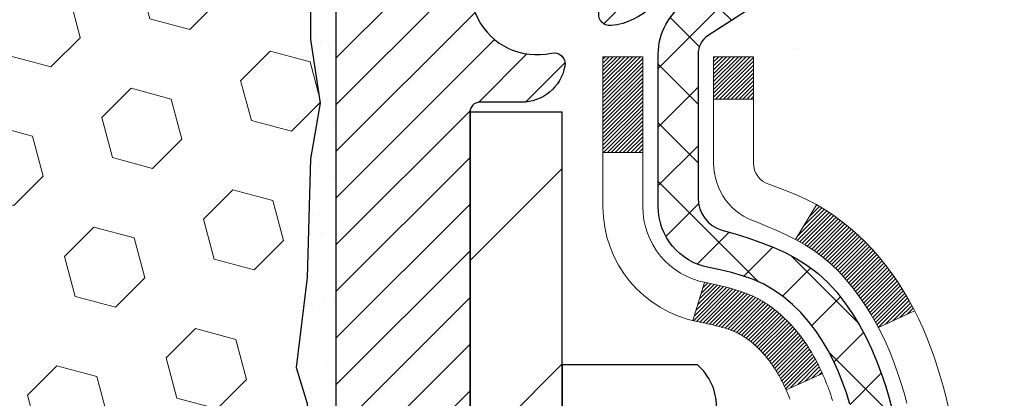
# Model space of a CAD drawing. Extents: x -7 to 3254, y -7 to 1977.
# Drawn here: x 19 to 21, y 18 to 19 of the extents above; entities that cross this region are included whole.
import ezdxf

# ---------------------------------------------------------------- set-up
doc = ezdxf.new("R2010")
doc.units = 0
doc.header["$LTSCALE"] = 5
doc.header["$MEASUREMENT"] = 0
for name, color, linetype, lineweight in [('CONCRETE - H', 130, 'CONTINUOUS', 9), ('DECK COAT - H', 20, 'CONTINUOUS', 20), ('DECK COAT - L', 22, 'CONTINUOUS', 18), ('EPOXY ADHESIVE - H', 50, 'CONTINUOUS', 15), ('EPOXY ADHESIVE - L', 52, 'CONTINUOUS', 25), ('FOAM INSERT - H', 150, 'CONTINUOUS', 9), ('MIG FOOT - H', 251, 'CONTINUOUS', 20), ('MIG FOOT - L', 7, 'CONTINUOUS', 30), ('MIG RETAINER - H', 251, 'CONTINUOUS', 20), ('MIG RETAINER - L', 7, 'CONTINUOUS', 30), ('PVC SIDESHEET - H', 170, 'CONTINUOUS', 20), ('PVC SIDESHEET - L', 150, 'CONTINUOUS', 25), ('SCREW - L', 1, 'CONTINUOUS', 25), ('TEXT - 4', 241, 'CONTINUOUS', 25)]:
    doc.layers.add(name, color=color, linetype=linetype, lineweight=lineweight)
doc.dimstyles.get("Standard").update_dxf_attribs({"dimtxt": 0.18, "dimasz": 0.18, "dimexe": 0.18, "dimexo": 0.0625, "dimgap": 0.09, "dimtad": 0, "dimtih": 1, "dimtoh": 1, "dimdec": 4, "dimzin": 0, "dimdsep": 46, "dimtxsty": 'Standard', "dimcen": 0.09, "dimadec": 0, "dimazin": 0, "dimtfac": 1, "dimtdec": 4, "dimtofl": 0, "dimtmove": 0, "dimatfit": 3, "dimfxl": 1, "dimtolj": 1, "dimtzin": 0, "dimarcsym": 0})

msp = doc.modelspace()

# ---------------------------------------------------------------- hatches: boundary and pattern name
at = {"layer": 'CONCRETE - H'}
h = msp.add_hatch(dxfattribs=at)
h.set_pattern_fill('AR-CONC', color=256, scale=0.21)
h.set_pattern_definition([(49.99999999999999, (0, 0), (1.506246383461582, -0.1317794834634497), [0.1575, -1.7325]), (355, (0, 0), (-0.2913778005873, 1.579603480770025), [0.126, -1.386]), (100.45144446, (0.1255205301, -0.0109816224), (1.214868578126935, 1.447823981034122), [0.1338544032, -1.4723984352]), (46.18420000000002, (0, 0.42), (2.241206794410302, -0.3475904896654607), [0.23625, -2.598749999999999]), (96.63563549, (0.1867671645, 0.3910340553), (1.96279008591588, 2.045649061626556), [0.2007817182, -2.208598895999999]), (351.1841639899999, (0, 0.42), (1.962790084615023, 2.045649060566979), [0.189, -2.0790000021]), (21, (0.21, 0.315), (1.25350480944877, -0.8454996703972115), [0.1575, -1.7325]), (326.0000000000001, (0.21, 0.315), (0.5109621970353216, 1.522815094598391), [0.126, -1.386]), (71.45144474, (0.3144587334, 0.2445416946), (1.764466991132939, 0.677315420893343), [0.133854399, -1.4723984352]), (37.50000000000001, (0, 0), (0.0255356961663104, 0.6990770930457542), [0, -1.3692, 0, -1.407, 0, -1.39125]), (7.499999999999999, (0, 0), (0.552446028628512, 0.8282645949529565), [0, -0.8021999999999999, 0, -1.3377, 0, -0.53025]), (327.5, (-0.4683, 0), (1.121027115962059, -0.04736523064219748), [0, -0.525, 0, -1.638, 0, -2.1735]), (317.5, (-0.6783, 0), (1.224690955619011, 0.2102204628978672), [0, -0.6825, 0, -1.0878, 0, -1.5435])])
edge = h.paths.add_edge_path()
edge.add_spline(control_points=[(30.42404300349043, 20.19314595287869), (30.64997509691601, 18.36533049446208), (26.05818931673367, 18.72388078795491), (23.0531005081117, 15.80801022301666), (23.9105599998211, 11.80006239281888), (26.55738398722035, 10.74415484067536), (26.845419093262, 9.636105770531008), (26.97919710778163, 9.4588216496345)], knot_values=[0, 0, 0, 0, 5.102052994618899, 8.05350851210351, 12.05774161910766, 14.90199269968701, 15.51157126353492, 15.51157126353492, 15.51157126353492, 15.51157126353492], degree=3, periodic=0)
edge.add_line((26.97919710778169, 9.458821649632341), (26.48619697173896, 9.458821649633023))
edge.add_line((26.48619697173896, 9.458821649633023), (26.48619545575966, 9.655671658146048))
edge.add_line((26.48619545575966, 9.655671658146048), (25.8165132717389, 9.655671658146048))
edge.add_arc((25.81651175591659, 9.695041658482282), 0.03937000036541512, 240.0000000473369, 270.00220599999454, ccw=False)
edge.add_line((25.79682675576205, 9.660946238002566), (25.66106584814176, 9.739327834557685))
edge.add_arc((25.60594784808325, 9.643860658004435), 0.1102360001519432, 60.00000001047986, 89.99921203074757)
edge.add_line((25.60594936412124, 9.754096658145954), (24.69798990711305, 9.754096658145954))
edge.add_arc((24.69798990711315, 9.793466658145581), 0.03936999999962687, 239.9999999995621, 269.9999999998655, ccw=False)
edge.add_line((24.67830490711307, 9.759371237999062), (23.99821772095422, 10.15201924081668))
edge.add_arc((23.93821778022695, 10.04809615814236), 0.1199999999992107, 60.00003267854985, 90.0000000000831)
edge.add_line((23.93821778022678, 10.16809615814157), (23.72677639766701, 10.16809615814168))
edge.add_arc((23.726776397667, 10.20746615814162), 0.03936999999994484, 225.0000000000548, 270.0000000000207, ccw=False)
edge.add_line((23.69893760369175, 10.17962736416632), (23.58247259553801, 10.29609237232))
edge.add_arc((23.3327691052184, 10.0463919139081), 0.3531319187059014, 44.9996521543022, 76.09774571631786)
edge.add_arc((23.04348451216378, 8.877622140596939), 1.557170273069318, 76.09794164495294, 103.9019434279113)
edge.add_arc((22.75419991910967, 10.04639191395792), 0.3531319186576659, 103.9017475030849, 132.1162769632385)
edge.add_line((22.51737645534124, 10.30833999847766), (22.38803445260439, 10.17963039612494))
edge.add_arc((22.36019262636562, 10.2074661596746), 0.03937000153292582, 270.00000044387195, 315.0062388924795, ccw=False)
edge.add_line((22.36019262667062, 10.16809615814168), (20.64928752418663, 10.16809615814168))
edge.add_arc((20.6492875241866, 10.20746615814173), 0.03937000000004964, 180.5028088778555, 270.0000000000414, ccw=False)
edge.add_line((20.60991904016575, 10.20712066443161), (20.60992055613914, 17.54685828378263))
edge.add_arc((20.64929055613904, 17.54685828378273), 0.0393699999998951, 107.30237723723471, 180.0000000001448, ccw=False)
edge.add_arc((20.50997851537079, 17.99407239761921), 0.4290404058597132, 287.3023772371883, 306.9749010396736)
edge.add_arc((20.43349217556205, 18.05618048975848), 0.5251995961845108, 309.5666441756456, 345.6920565175242)
edge.add_arc((19.36354198916325, 18.34303551657511), 1.632909065609075, 345.2170686115431, 355.1808035833611)
edge.add_arc((19.63270846134055, 18.10910759213661), 1.361411651893453, 4.074979495413102, 18.33505396016192)
edge.add_arc((20.49823783907248, 18.40166249690689), 0.4478254090914203, 17.64025593849546, 71.87109708272352)
edge.add_arc((20.66831560763628, 18.87884606115325), 0.06004988997899548, 193.4822306558128, 239.2153921070368, ccw=False)
edge.add_line((20.60992055613914, 18.86484580232934), (20.60992055613914, 19.0540808511879))
edge.add_line((20.60992055613914, 19.0540808511879), (20.51149555613947, 19.0540808511879))
edge.add_line((20.51149555613947, 19.0540808511879), (20.51149555613947, 19.05863340730798))
edge.add_arc((20.55086555613957, 19.05863340730814), 0.03937000000010116, 122.90315213941739, 180.0000000002275, ccw=False)
edge.add_line((20.52947895950362, 19.09168806483683), (20.84469689995942, 19.29563629630979))
edge.add_arc((20.66372481303295, 19.4967862905492), 0.2705775608379793, 311.9773110940874, 358.5307111492331)
edge.add_line((20.93421341134953, 19.4898483794974), (21.22212609156153, 19.48984837949729))
edge.add_arc((21.22332993310496, 19.56738469543416), 0.07754566089423381, 269.11048781214, 360.889512187944)
edge.add_line((21.30086624904183, 19.5685885369777), (21.30086624904183, 20.19314595287847))
edge.add_line((21.30086624904183, 20.19314595287847), (30.42404300349048, 20.19314595287858))
h.paths.add_polyline_path([(23.11893298559672, 14.25611300587039), (29.64607584273957, 14.25611300587039), (29.64607584273957, 15.70611300587039), (23.11893298559672, 15.70611300587039)], flags=24)
h.paths.add_polyline_path([(24.04445121483751, 16.43525264460261), (30.62302264340893, 16.43525264460261), (30.62302264340893, 17.88525264460261), (24.04445121483751, 17.88525264460261)], flags=25)
at = {"layer": 'DECK COAT - H'}
h = msp.add_hatch(dxfattribs=at)
h.set_pattern_fill('ANSI31', color=256, scale=0.03937, style=0)
h.set_pattern_definition([(45, (-163.9181928908295, -79.00089930586716), (-0.003479849246914297, 0.003479849246914297), [])])
h.paths.add_polyline_path([(20.60087647951346, 18.55048721854644), (20.59904590033184, 18.55182828930765), (20.59721781957583, 18.55312413531294), (20.59539358046041, 18.55437428998528), (20.59357452620046, 18.55557828674716), (20.59176228638981, 18.55673551186453), (20.58996129451103, 18.55784402500649), (20.58728197175733, 18.55943141726311), (20.58374350482123, 18.56136508472582), (20.58020144981381, 18.56314232588238), (20.57752071321627, 18.56436619752378), (20.57567000714667, 18.56517065207868), (20.57374444533016, 18.56596820276434), (20.57173043136336, 18.56676351878571), (20.56962757283932, 18.56755614191422), (20.56743652162984, 18.56834537286852), (20.56515792960673, 18.569130512367), (20.562792448642, 18.56991086112816), (20.56034110639021, 18.57068560125356), (20.55780695667548, 18.57145372075729), (20.55519091573981, 18.57221560593257), (20.55249344010068, 18.57297184396862), (20.54971498627529, 18.57372302205397), (20.54685601078111, 18.57446972737762), (20.5439169701356, 18.57521254712833), (20.54089832085597, 18.57595206849498), (20.53780051945981, 18.57668887866646), (20.53462349557722, 18.57742399489359), (20.53136701202132, 18.57815975305152), (20.52803292973127, 18.57889796515724), (20.52462321059832, 18.5796403926098), (20.52113981651351, 18.58038879680839), (20.51758470936798, 18.58114493915195), (20.51395985105287, 18.58191058103966), (20.51233950405359, 18.58227509559003, -0.01216223081922373), (20.50241289999249, 18.58439111884149), (20.52273018193628, 18.65245659311586, 0.00498223423146265), (20.52542382361483, 18.65192271247406), (20.53030572820981, 18.65088849862718), (20.53572266487234, 18.64973951045545), (20.5410909086086, 18.64858362181144), (20.5464069785908, 18.64741323782869), (20.55166739399115, 18.6462207636414), (20.55686824083401, 18.64499840543851), (20.56200526504577, 18.64373880809308), (20.56707571798009, 18.64243590356796), (20.57207692693785, 18.64108367445181), (20.57700621922018, 18.63967610333361), (20.58186092212773, 18.63820717280237), (20.58663836296174, 18.63667086544649), (20.59133586902286, 18.6350611638552), (20.59595076761221, 18.63337205061714), (20.60048038603068, 18.63159750832119), (20.60492234786798, 18.62973134254605), (20.60929069327986, 18.6277597099064), (20.61359915469043, 18.6256752798912), (20.6178544622509, 18.62347603499813), (20.62206334611247, 18.6211599577249), (20.62623253642633, 18.61872503056929), (20.63036867459201, 18.61616928501689), (20.63446776856486, 18.61349669929905), (20.63852317095055, 18.61071296779949), (20.64253307693016, 18.60782116200448), (20.64649568168446, 18.60482435340009), (20.6504091803944, 18.60172561347247), (20.65427176778772, 18.59852801304055), (20.65808149027524, 18.59523451262896), (20.66183644850722, 18.59184853960937), (20.66553487327317, 18.5883737992749), (20.66917499536331, 18.58481399691902), (20.67275504556724, 18.58117283783531), (20.67627325467484, 18.577454027317), (20.67972785347618, 18.57366127065757), (20.68311707276101, 18.56979827315047), (20.68643914331906, 18.56586874008917), (20.68969229594043, 18.56187637676692), (20.69287476141486, 18.55782488847728), (20.69598477053219, 18.55371798051351), (20.6990202476193, 18.54955955762216), (20.70198098717495, 18.54535183185214), (20.70486825559342, 18.54109578516864), (20.70768332112178, 18.53679239805706), (20.71042745200705, 18.53244265100273), (20.7131019164963, 18.52804752449117), (20.71570798283668, 18.52360799900794), (20.71824691927512, 18.51912505503822), (20.72071999405878, 18.51459967306766), (20.72312847543461, 18.51003283358159), (20.72547363164975, 18.50542551706553), (20.72775673095126, 18.5007787040048), (20.72997904158606, 18.49609337488494), (20.73214183180144, 18.49137051019136), (20.73265800025459, 18.49020319351814), (20.66793882622406, 18.46134112200843), (20.66704873531242, 18.46332506856584), (20.66584233204506, 18.46595058488811), (20.66461830171423, 18.46855137188732), (20.66337644558817, 18.47112732077483), (20.6621167416296, 18.47367810776461), (20.66083936633268, 18.47620324034779), (20.65954412765123, 18.47870273716217), (20.65823082084674, 18.48117663330197), (20.65689924118115, 18.48362496386176), (20.65554918391629, 18.4860477639362), (20.65418044431388, 18.48844506861951), (20.65279281763574, 18.49081691300648), (20.65138609914371, 18.49316333219122), (20.6499600840996, 18.49548436126861), (20.64851456776526, 18.49778003533277), (20.64704934540228, 18.50005038947847), (20.64556421227272, 18.50229545880006), (20.64405896363817, 18.50451527839198), (20.6425329487187, 18.50671038737551), (20.64098325835144, 18.50888391425883), (20.63941017186838, 18.51103544694274), (20.63781462124544, 18.51316384087238), (20.63619753845856, 18.51526795149312), (20.63455985548345, 18.51734663424998), (20.63290250429637, 18.51939874458833), (20.63122641687292, 18.52142313795343), (20.62953252518915, 18.52341866979032), (20.62782176122099, 18.52538419554423), (20.62609505694425, 18.52731857066044), (20.62435334433499, 18.52922065058419), (20.62259755536903, 18.53108929076075), (20.62082862202229, 18.53292334663513), (20.61904749527528, 18.53472165568417), (20.61725635010876, 18.53648202461784), (20.61545688376899, 18.53820309893263), (20.61365005344206, 18.53988429645744), (20.61183681631374, 18.5415250350211), (20.61001812956991, 18.54312473245261), (20.60819495039655, 18.54468280658068), (20.60636823597943, 18.54619867523434), (20.60453894350465, 18.54767175624227), (20.60270803015797, 18.5491014674335)])
h.paths.add_polyline_path([(20.34220455609503, 19.05408085118813), (20.41307055609505, 19.05408085118813), (20.41307055609505, 18.88375104961119), (20.34220455609503, 18.88375104961131)])
h.paths.add_polyline_path([(20.79821252168122, 18.62754292133332), (20.78676556147641, 18.64280605647514), (20.77459331658829, 18.65755825305473), (20.76168685106316, 18.67165862830609), (20.74803736475192, 18.68496535027043), (20.73363605750538, 18.69733658698942), (20.71847482105002, 18.7086322484671), (20.70259234785649, 18.71883007677752), (20.68494507703295, 18.72874945896797), (20.72220592057195, 18.79074986072715), (20.73785806913693, 18.78154413427683), (20.75319859844697, 18.77135685419717), (20.76803135261278, 18.76039166723695), (20.78234695003405, 18.7487424025519), (20.79613600562894, 18.73650283807092), (20.8093872848124, 18.72373953647377), (20.82208466636521, 18.71044715358801), (20.83421479395875, 18.69661907750401), (20.84577758454842, 18.682287708319), (20.85677604563003, 18.66749452965371), (20.86721318469941, 18.65228102512901), (20.87709200925249, 18.63668867836554), (20.8864155267851, 18.62075897298416), (20.89518680842653, 18.60453335073032), (20.89652836406563, 18.60184551346697), (20.83215074048999, 18.57212491110397), (20.82840287444881, 18.57931546691805), (20.81900462138347, 18.59577974514161), (20.80895014190006, 18.61186074339798)])
h.paths.add_polyline_path([(20.53905455609484, 19.05408085118813), (20.60992055609486, 19.05408085118813), (20.60992055609486, 18.97873524006945), (20.53905455609484, 18.97873524006945)])
at = {"layer": 'EPOXY ADHESIVE - H'}
h = msp.add_hatch(dxfattribs=at)
h.set_pattern_fill('AR-SAND', color=256, scale=0.06, style=0)
h.set_pattern_definition([(37.50000000000001, (-301.082843869738, 135.5999997776129), (-0.003779601486576489, 0.1156094261407895), [0, -0.0912, 0, -0.102, 0, -0.0975]), (7.499999999999999, (-301.082843869738, 135.5999997776129), (0.1061866023160636, 0.1693287639137844), [0, -0.04919999999999999, 0, -0.08220000000000001, 0, -0.0315]), (327.5, (-301.156643869738, 135.5999997776129), (0.1868485117050897, 0.0003395432122178965), [0, -0.03, 0, -0.108, 0, -0.141]), (317.5, (-301.156643869738, 135.5999997776129), (0.1803675962743376, 0.05266053389605496), [0, -0.015, 0, -0.07079999999999999, 0, -0.081])])
edge = h.paths.add_edge_path()
edge.add_line((20.06846662717751, 16.19314730797085), (20.10598880666041, 16.19314730550427))
edge.add_line((20.10598880666041, 16.19314730550427), (20.1059860441234, 17.28398114962408))
edge.add_line((20.1059860441234, 17.28398114962408), (19.86798756010134, 17.28398114962405))
edge.add_line((19.86798756010134, 17.28398114962405), (19.86798756010094, 19.31814755944541))
edge.add_arc((20.06475643612467, 19.48793546710046), 0.2598959871901035, 200.1382916807208, 220.7902489380515, ccw=False)
edge.add_line((19.82074935406663, 19.39845659773432), (19.82206719115621, 19.08478323471846))
edge.add_line((19.82206719115621, 19.08478323471846), (19.83904429173882, 18.97140009640216))
edge.add_line((19.83904429173882, 18.97140009640216), (19.82234072124075, 18.87245699098403))
edge.add_line((19.82234072124075, 18.87245699098403), (19.8159291760584, 18.66107712479007))
edge.add_line((19.8159291760584, 18.66107712479007), (19.79669818757921, 18.50094160303652))
edge.add_line((19.79669818757921, 18.50094160303652), (19.8159291760584, 18.43688783864346))
edge.add_line((19.8159291760584, 18.43688783864346), (19.80310973276156, 18.21910326247362))
edge.add_line((19.80310973276156, 18.21910326247362), (19.79669818757921, 18.07631081229547))
edge.add_line((19.79669818757921, 18.07631081229547), (19.8159291760584, 17.83290517467677))
edge.add_line((19.8159291760584, 17.83290517467677), (19.80310973276156, 17.62793001845912))
edge.add_line((19.80310973276156, 17.62793001845912), (19.8159291760584, 17.28844262347948))
edge.add_line((19.8159291760584, 17.28844262347948), (19.8159291760584, 17.21345049748734))
edge.add_line((19.8159291760584, 17.21345049748734), (20.0136369668945, 17.12241103968898))
edge.add_line((20.0136369668945, 17.12241103968898), (20.03917028960777, 16.85278978572268))
edge.add_line((20.03917028960777, 16.85278978572268), (20.04342584339346, 16.66525999723871))
edge.add_line((20.04342584339346, 16.66525999723871), (20.05193695096486, 16.48452456369768))
edge.add_line((20.05193695096486, 16.48452456369768), (20.07784626638212, 16.29953916327867))
edge.add_line((20.07784626638212, 16.29953916327867), (20.06846662717751, 16.19314730797085))
at = {"layer": 'FOAM INSERT - H'}
h = msp.add_hatch(dxfattribs=at)
h.set_pattern_fill('HEX', color=256, scale=0.590551181102362, angle=45, style=0)
h.set_pattern_definition([(45, (-298.582843869738, 135.5999997776129), (-0.09040931629367041, 0.09040931629367042), [0.07381889763779526, -0.1476377952755905]), (165, (-298.582843869738, 135.5999997776129), (-0.03309210650226577, -0.1235014227959361), [0.07381889763779526, -0.1476377952755905]), (105, (-298.5306460266386, 135.6521976207123), (-0.1235014227959362, -0.03309210650226572), [0.07381889763779526, -0.1476377952755905])])
h.paths.add_polyline_path([(19.80310973276156, 18.21910326247362), (19.8159291760584, 18.43688783864346), (19.79669818757921, 18.50094160303652), (19.8159291760584, 18.66107712479007), (19.82234072124075, 18.87245699098403), (19.83904429173882, 18.97140009640216), (19.82206719115621, 19.08478323471846), (19.82074935406663, 19.3984565977342, -0.07061630252711563), (19.80548756010094, 19.46989179555428), (19.80548756010072, 19.69182254309102, -0.3419987130706969), (19.77033131011686, 19.64643601951528, -0.4678085754937695), (19.65339499431153, 19.73035093676953), (19.64939007032675, 19.78495119286829, 0.3181494964560627), (19.57589561660834, 19.87413242149528, 0.1823640095576838), (19.15788079223321, 19.83418308758921, 0.2104691006945368), (19.05402760741438, 19.71085171208539, -0.7490683567197057), (18.87409036993031, 19.71085171208534, 0.2104691006851503), (18.77023718511785, 19.83418308758598, 0.2320575824470394), (18.24633317317884, 19.834183087586, 0.210469100685508), (18.14247998836632, 19.71085171208513, -0.7490683567206129), (17.96254275088305, 19.71085171208514, 0.2104691006856542), (17.85868956607041, 19.8341830875861, 0.2320575824470726), (17.33478555413134, 19.83418308758586, 0.2104691006852606), (17.23093236931894, 19.7108517120851, -0.7490683567204498), (17.05099513183555, 19.71085171208514, 0.2104691006948219), (16.94714194701666, 19.83418308758911, 0.1790873328196744), (16.53642437182114, 19.87606691112269, 0.3216472484078734), (16.46170308888682, 19.78656045194197), (16.45758012588968, 19.73035093676042, -0.4678085753434691), (16.34064381011538, 19.64643601948507, -0.3419987132081537), (16.30548756010094, 19.69182254307729), (16.30548756010094, 19.46989179555422, -0.162005855670963), (16.24298756010094, 19.31814755944535), (16.24298756010094, 18.53689755944552, 0.4142135623730951), (16.05548756010094, 18.34939755944552), (16.05548756010094, 18.03689755944552, 0.4142135623730951), (16.24298756010094, 17.84939755944552), (16.24298756010094, 16.19314755944507), (20.06846662717757, 16.19314730797082), (20.07784626638212, 16.29953916327867), (20.05193695096486, 16.48452456369768), (20.04342584339346, 16.66525999723871), (20.03917028960777, 16.85278978572268), (20.0136369668945, 17.12241103968898), (19.8159291760584, 17.21345049748734), (19.8159291760584, 17.28844262347948), (19.80310973276156, 17.62793001845912), (19.8159291760584, 17.83290517467677), (19.79669818757921, 18.07631081229547)])
at = {"layer": 'MIG FOOT - H'}
h = msp.add_hatch(dxfattribs=at)
h.set_pattern_fill('ANSI31', color=256, scale=1.9685, style=0)
h.set_pattern_definition([(45, (-929.3057842452588, -447.3695207726121), (-0.1739924623457148, 0.1739924623457148), [])])
h.paths.add_polyline_path([(20.26998604412236, 18.95598114962399), (20.10598604412237, 18.95598114962388), (20.10598604412306, 18.39348114962388), (20.26998604412282, 18.39348114962388)])
edge = h.paths.add_edge_path()
edge.add_line((22.8247360131227, 9.872821149624087), (20.46031604412283, 9.872821149624087))
edge.add_arc((20.46031604412272, 10.06315114962399), 0.1903299999999604, 179.9999999999829, 270.0000000000342, ccw=False)
edge.add_line((20.26998604412282, 10.0631511496241), (20.26998604412304, 18.01848114962399))
edge.add_line((20.26998604412304, 18.01848114962388), (20.10598604412283, 18.01848114962388))
edge.add_line((20.10598604412283, 18.01848114962388), (20.10598604412283, 10.06315114962399))
edge.add_arc((20.46031604412295, 10.0631511496241), 0.3543300000001182, 180.0000000000092, 269.9999999999816)
edge.add_line((20.46031604412283, 9.7088211496241), (22.82473601312282, 9.7088211496241))
edge.add_line((22.82473601312282, 9.7088211496241), (22.8247360131227, 9.872821149624087))
h.paths.add_polyline_path([(23.7934860441226, 9.872821149623974), (23.26223907512261, 9.872821149623974), (23.26223907512249, 9.708821149623986), (23.79348604412294, 9.7088211496241)])
at = {"layer": 'MIG RETAINER - H'}
h = msp.add_hatch(dxfattribs=at)
h.set_pattern_fill('ANSI31', color=256, scale=0.47, style=0)
h.set_pattern_definition([(45, (-929.3057842452588, -418.0683770790563), (-0.04154252339470966, 0.04154252339470967), [])])
h.paths.add_polyline_path([(19.86798604412436, 17.28398114962397), (19.867986044123, 17.98509805675826), (19.94228237840505, 18.04968287481847), (20.10598604412283, 18.04968287481847), (20.1059860441234, 17.28398114962408)])
edge = h.paths.add_edge_path()
edge.add_arc((20.64798604412127, 19.73298114962631), 0.07800000000003138, 270.000000000501, 360.0000000000418)
edge.add_line((20.72598604412136, 19.73298114962631), (20.72598604412102, 19.99598114962339))
edge.add_arc((20.74598604412122, 19.99598114962362), 0.02000000000020918, 90.00000000195422, 180.0000000006514, ccw=False)
edge.add_line((20.74598604412054, 20.01598114962383), (20.83298604412042, 20.01598114962576))
edge.add_arc((20.8329860441211, 19.98598114962567), 0.03000000000002956, 2.1719870346714742e-10, 90.0000000013028, ccw=False)
edge.add_line((20.86298604412107, 19.98598114962579), (20.86298604412175, 19.45098114961866))
edge.add_arc((20.70598604412183, 19.45098114961854), 0.1569999999999254, -90.00000000033191, 6.230038707144558e-11, ccw=False)
edge.add_line((20.70598604412092, 19.2939811496185), (20.53972572916362, 19.29398114961941))
edge.add_arc((20.53972572917431, 19.21524146458785), 0.07873968503150763, 90.00000000777618, 177.4144840053407)
edge.add_arc((20.34618327010813, 19.22398114962334), 0.114999999999426, 275.2124696741832, 357.41448399788595, ccw=False)
edge.add_arc((20.35481395543334, 19.12937400787007), 0.02000000000000517, 160.3257550186187, 275.2124696744299, ccw=False)
edge.add_arc((20.22476698900201, 19.17587162205825), 0.1181095275611714, 340.3257550185371, 642.6342225154141)
edge.add_arc((20.25497514916233, 19.04110623828706), 0.02000000000040289, -10.621520467928804, 102.63422251394002, ccw=False)
edge.add_arc((20.19698604412227, 19.05198114962502), 0.07899999999997757, 270.0000000008245, 349.3784795304081, ccw=False)
edge.add_line((20.19698604412341, 18.97298114962507), (20.1229860441222, 18.97298114962393))
edge.add_arc((20.12298604412243, 18.95598114962388), 0.01699999999999591, 90.00000000076633, 180)
edge.add_line((20.10598604412237, 18.95598114962388), (20.10598604412294, 18.36227942442918))
edge.add_line((20.10598604412294, 18.36227942442918), (19.94228237840505, 18.36227942442918))
edge.add_line((19.94228237840505, 18.36227942442918), (19.867986044123, 18.4268642424895))
edge.add_line((19.867986044123, 18.4268642424895), (19.86798604412107, 19.98598114962306))
edge.add_arc((19.89798604412093, 19.98598114962306), 0.02999999999985903, 90.00000000043423, 180.0000000002171, ccw=False)
edge.add_line((19.8979860441207, 20.01598114962303), (19.96298604412087, 20.01598114962371))
edge.add_arc((19.9629860441211, 19.99598114962362), 0.01999999999998181, 0, 90.00000000065143, ccw=False)
edge.add_line((19.98298604412108, 19.99598114962362), (19.98298604412142, 19.73298114962222))
edge.add_arc((20.06098604412139, 19.73298114962233), 0.07799999999997453, 180.0000000000835, 270.0000000004176)
edge.add_line((20.06098604412196, 19.65498114962236), (20.06498604412198, 19.65498114962236))
edge.add_arc((20.06498604412153, 19.73298114962222), 0.07799999999986085, 270.000000000334, 360.0000000001671)
edge.add_line((20.14298604412139, 19.73298114962245), (20.14298604412105, 19.99598114962305))
edge.add_arc((20.16298604412103, 19.99598114962305), 0.01999999999998181, 90.00000000032571, 180, ccw=False)
edge.add_line((20.16298604412091, 20.01598114962303), (20.30443269217724, 20.01598114962394))
edge.add_line((20.30443269217724, 20.01598114962405), (20.30443269217724, 19.68508594340688))
edge.add_line((20.30443269217724, 19.68508594340676), (20.32371825457497, 19.66575533650484))
edge.add_line((20.32371825457497, 19.66575533650496), (20.32371825457497, 19.58861308691962))
edge.add_line((20.32371825457497, 19.58861308691962), (20.3815749417636, 19.55004196212667))
edge.add_line((20.3815749417636, 19.55004196212667), (20.43943162895224, 19.58861308691962))
edge.add_line((20.43943162895224, 19.58861308691962), (20.43943162895224, 19.66575533650484))
edge.add_line((20.43943162895224, 19.66575533650496), (20.45871719134905, 19.68504089890098))
edge.add_line((20.45871719134905, 19.68504089890098), (20.45871719134905, 20.01598114962405))
edge.add_line((20.45871719134905, 20.01598114962405), (20.54598604412107, 20.01598114962417))
edge.add_arc((20.54598604412107, 19.99598114962419), 0.01999999999998181, 0, 90, ccw=False)
edge.add_line((20.56598604412105, 19.99598114962419), (20.56598604412139, 19.73298114962608))
edge.add_arc((20.64398604412148, 19.73298114962631), 0.07800000000008822, 180.000000000167, 270.000000000334)
edge.add_line((20.64398604412193, 19.65498114962622), (20.64798604412195, 19.65498114962622))
at = {"layer": 'PVC SIDESHEET - H'}
h = msp.add_hatch(dxfattribs=at)
h.set_pattern_fill('ANSI37', color=256, scale=0.59055, style=0)
h.set_pattern_definition([(45, (-163.9181928908611, 75.61931548698044), (-0.05219773870371446, 0.05219773870371446), []), (135, (-163.9181928908611, 75.61931548698044), (-0.05219773870371446, -0.05219773870371446), [])])
h.paths.add_polyline_path([(20.44062955609539, 18.98476161099097), (20.44062955609516, 19.05863340730821, -0.2544175294253038), (20.49098308551473, 19.15118644838867), (20.71185294777061, 19.2940908075999, 0.4033078353723514), (20.86298604408481, 19.45098114969016), (20.86298604408481, 19.4758311156852, 0.02353096692885778), (20.86385705609385, 19.49432864973846), (20.86385705609226, 19.99235914973815, 0.4142135623729873), (20.84023505609221, 20.01598114973808), (20.46031455632865, 20.01598114973706), (20.46031455632854, 20.07503626528319), (20.48492066188615, 20.09472114972937), (20.82332748896866, 20.09472114973028, -0.4142135623730915), (20.93356348896899, 19.98448514973052), (20.93356348897035, 19.49432864973846, -0.213440768600962), (20.84469689991502, 19.29563629631002), (20.52947895945923, 19.09168806483694, 0.2544175294251872), (20.51149555609518, 19.05863340730821), (20.5114955560953, 18.98476161099097), (20.51149555609518, 18.80230351003263, 0.3306422189433676), (20.55346625872167, 18.74577369658584), (20.57722653062038, 18.73870208494486), (20.60028413059197, 18.73144192059726), (20.62295991078113, 18.72362211083919), (20.64509757844647, 18.71501357242482), (20.66654084084715, 18.70538722210802), (20.68713340524201, 18.69451397664261), (20.70671897889, 18.68216475278268), (20.72514130044786, 18.66811055524045), (20.74228638224784, 18.65224081505471), (20.75816604166087, 18.63479739603451), (20.7728153930357, 18.61608742661156), (20.78626955072119, 18.59641803521822), (20.79856394828269, 18.57609427503417), (20.80974962872315, 18.55531972107462), (20.81989998620193, 18.53415264175146), (20.82908944505564, 18.51263810993009), (20.83738735277805, 18.49080653553995), (20.84486079626177, 18.46868179944295), (20.85157685205118, 18.44628775261174), (20.85760259668987, 18.4236482460193), (20.86300510672234, 18.40078713063849), (20.86785145869229, 18.37772825744196), (20.87220872914386, 18.35449547740268), (20.87614399462112, 18.33111264149341), (20.87972433166809, 18.30760360068689), (20.8830168168287, 18.28399220595611), (20.88608852664723, 18.26030230827371), (20.88900653766748, 18.23655775861266), (20.89183792643362, 18.21278240794561, -0.05933499155532457), (20.89182527872393, 18.19881547454793), (20.88900653766748, 18.17514632749953), (20.88608852664723, 18.15140177783837), (20.8830168168287, 18.12771188015597), (20.87972433166809, 18.10410048542519), (20.87614399462112, 18.08059144461868), (20.87220872914386, 18.0572086087094), (20.86785145869229, 18.03397582867012), (20.86300510672234, 18.01091695547359), (20.85760259668987, 17.98805584009278), (20.85157685205118, 17.96541633350034), (20.84486079626177, 17.94302228666925), (20.83738735277805, 17.92089755057214), (20.82908944505564, 17.89906597618187), (20.81989998620193, 17.87755144436062), (20.80974962872315, 17.85638436503746), (20.79856394828269, 17.83560981107792), (20.78626955072119, 17.81528605089397), (20.7728153930357, 17.79561665950052), (20.75816604166076, 17.77690669007768), (20.74228638224784, 17.75946327105737), (20.72514130044786, 17.74359353087175), (20.70671897889, 17.72953933332951), (20.68713340524201, 17.71719010946947), (20.66654084084715, 17.70631686400407), (20.64509757844647, 17.69669051368726), (20.62295991078102, 17.68808197527289), (20.60028413059197, 17.68026216551493), (20.57722653062038, 17.67300200116733), (20.55394340360718, 17.66607239898394, 0.3329817396557117), (20.51149555609484, 17.60940057608013), (20.44062955610494, 17.60940057608013), (20.44062955609516, 17.6243554519192, -0.3608117966093517), (20.53051217011117, 17.73269618929442), (20.55082998679259, 17.7370421823565), (20.57097336938685, 17.74180464517815), (20.59076788380676, 17.74740004751891), (20.61003909596528, 17.75424485913845), (20.62861406805487, 17.76274778588959), (20.64637036630282, 17.77305547795117), (20.66324704508716, 17.78499553536903), (20.67918687859301, 17.79837625683069), (20.69413264100561, 17.81300594102299), (20.70802710650995, 17.82869288663323), (20.72081304929114, 17.84524539234849), (20.73244438028499, 17.86248222810832), (20.74296032188764, 17.8803023773587), (20.75243954125327, 17.8986419112058), (20.76096091899913, 17.91743710146193), (20.76860333574226, 17.93662421993997), (20.77544567209989, 17.95613953845248), (20.78156680868906, 17.9759193288121), (20.78704562612691, 17.99589986283138), (20.79196100503057, 18.01601741232298), (20.79639123020402, 18.03620948043772), (20.80040089345951, 18.05644186896393), (20.80404089956474, 18.07670866603689), (20.8073615586641, 18.09700518867157), (20.81041318090186, 18.11732675388271), (20.81324607642219, 18.13766867868503), (20.81591055536924, 18.15802628009351), (20.81845692788752, 18.17839487512288), (20.82092355496334, 18.19867155384622, 0.06060086340155051), (20.82093550412119, 18.21293430532421), (20.81845692788752, 18.23330921098932), (20.81591055536924, 18.25367780601869), (20.81324607642219, 18.27403540742716), (20.81041318090186, 18.29437733222949), (20.8073615586641, 18.31469889744062), (20.80404089956474, 18.33499542007519), (20.80040089345951, 18.35526221714827), (20.79639123020402, 18.37549460567448), (20.79196100503057, 18.3956866737891), (20.78704562612691, 18.41580422328082), (20.78156680868906, 18.4357847573001), (20.77544567209989, 18.45556454765961), (20.76860333574226, 18.47507986617211), (20.76096091899913, 18.49426698465015), (20.75243954125327, 18.51306217490639), (20.74296032188764, 18.53140170875338), (20.73244438028499, 18.54922185800388), (20.72081304929114, 18.56645869376371), (20.70802710650995, 18.58301119947896), (20.69413264100561, 18.59869814508909), (20.67918687859301, 18.6133278292815), (20.66324704508716, 18.62670855074305), (20.64637036630282, 18.63864860816102), (20.62861406805487, 18.64895630022249), (20.61003909596528, 18.65745922697374), (20.59076788380676, 18.66430403859317), (20.57097336938685, 18.66989944093405), (20.55082998679259, 18.67466190375569), (20.53051217011117, 18.67900789681767, -0.3608117966100778), (20.44062955609516, 18.78734863419299)])

# ---------------------------------------------------------------- linework, layer by layer
at = {"layer": 'DECK COAT - L'}
for p, q in [((20.53905455609484, 18.97873524006945), (20.60992055609486, 18.97873524006945)), ((20.34220455609503, 18.88375104961131), (20.41307055609505, 18.88375104961119)), ((20.72220908533737, 18.7907551267574), (20.68492660957182, 18.72871872992619)), ((20.52273018193628, 18.65245659311586), (20.50241289999249, 18.58439111884149)), ((20.89656497822844, 18.60186241677775), (20.83222935748782, 18.57216120546218)), ((20.73266370138836, 18.49020573598773), (20.66794104455258, 18.46134211129106))]:
    msp.add_line(p, q, dxfattribs=at)
for points in [[(20.67501669387937, 18.44426317150692), (20.67392811556559, 18.44705874700958), (20.67282330131096, 18.44983035470955), (20.67170205238372, 18.45257788581807), (20.67056417005202, 18.45530123154663), (20.66940945558409, 18.45800028310646), (20.66823771024818, 18.46067493170904), (20.66704873531242, 18.46332506856584), (20.66584233204506, 18.46595058488811), (20.66461830171423, 18.46855137188732), (20.66337644558817, 18.47112732077483), (20.6621167416296, 18.47367810776461), (20.66083936633268, 18.47620324034779), (20.65954412765123, 18.47870273716217), (20.65823082084674, 18.48117663330197), (20.65689924118115, 18.48362496386176), (20.65554918391629, 18.4860477639362), (20.65418044431388, 18.48844506861951), (20.65279281763574, 18.49081691300648), (20.65138609914371, 18.49316333219122), (20.6499600840996, 18.49548436126861), (20.64851456776526, 18.49778003533277), (20.64704934540228, 18.50005038947847), (20.64556421227272, 18.50229545880006), (20.64405896363817, 18.50451527839198), (20.6425329487187, 18.50671038737551), (20.64098325835144, 18.50888391425883), (20.63941017186838, 18.51103544694274), (20.63781462124544, 18.51316384087238), (20.63619753845856, 18.51526795149312), (20.63455985548345, 18.51734663424998), (20.63290250429637, 18.51939874458833), (20.63122641687292, 18.52142313795343), (20.62953252518915, 18.52341866979032), (20.62782176122099, 18.52538419554423), (20.62609505694425, 18.52731857066044), (20.62435334433499, 18.52922065058419), (20.62259755536903, 18.53108929076075), (20.62082862202229, 18.53292334663513), (20.61904749527528, 18.53472165568417), (20.61725635010876, 18.53648202461784), (20.61545688376899, 18.53820309893263), (20.61365005344206, 18.53988429645744), (20.61183681631374, 18.5415250350211), (20.61001812956991, 18.54312473245261), (20.60819495039655, 18.54468280658068), (20.60636823597943, 18.54619867523434), (20.60453894350465, 18.54767175624227), (20.60270803015797, 18.5491014674335), (20.60087647951346, 18.55048721854644), (20.59904590033184, 18.55182828930765), (20.59721781957583, 18.55312413531294), (20.59539358046041, 18.55437428998528), (20.59357452620046, 18.55557828674716), (20.59176228638981, 18.55673551186453), (20.58996129451103, 18.55784402500649), (20.58817108311567, 18.55890465411619), (20.58638959689793, 18.5599190737147), (20.58461478055247, 18.5608889583234), (20.5828457628601, 18.56181553057104), (20.58108632448241, 18.56269833625606), (20.5793187301314, 18.56354532541161), (20.57752071321627, 18.56436619752378), (20.57567000714667, 18.56517065207868), (20.57374444533016, 18.56596820276434), (20.57173043136336, 18.56676351878571), (20.56962757283932, 18.56755614191422), (20.56743652162984, 18.56834537286852), (20.56515792960673, 18.569130512367), (20.562792448642, 18.56991086112816), (20.56034110639021, 18.57068560125356), (20.55780695667548, 18.57145372075729), (20.55519091573981, 18.57221560593257), (20.55249344010068, 18.57297184396862), (20.54971498627529, 18.57372302205397), (20.54685601078111, 18.57446972737762), (20.5439169701356, 18.57521254712833), (20.54089832085597, 18.57595206849498), (20.53780051945981, 18.57668887866646), (20.53462349557722, 18.57742399489359), (20.53136701202132, 18.57815975305152), (20.52803292973127, 18.57889796515724), (20.52462321059832, 18.5796403926098), (20.52113981651351, 18.58038879680839), (20.51758470936798, 18.58114493915195), (20.51395985105287, 18.58191058103966), (20.51233950405359, 18.58227509559003, -0.3608117966091343), (20.34220455609503, 18.78734863419288), (20.34220455609503, 18.88375104961131), (20.34220455609503, 19.05408085118813), (20.41307055609505, 19.05408085118813), (20.41307055609505, 18.88375104961131), (20.41307055609505, 18.78734863419288, 0.3608117966091343), (20.52542382361483, 18.65192271247406), (20.53030572820981, 18.65088849862718), (20.53572266487234, 18.64973951045545), (20.5410909086086, 18.64858362181144), (20.5464069785908, 18.64741323782869), (20.55166739399115, 18.6462207636414), (20.55686824083401, 18.64499840543851), (20.56200526504577, 18.64373880809308), (20.56707571798009, 18.64243590356796), (20.57207692693785, 18.64108367445181), (20.57700621922018, 18.63967610333361), (20.58186092212773, 18.63820717280237), (20.58663836296174, 18.63667086544649), (20.59133586902286, 18.6350611638552), (20.59595076761221, 18.63337205061714), (20.60048038603068, 18.63159750832119), (20.60492234786798, 18.62973134254605), (20.60929069327986, 18.6277597099064), (20.61359915469043, 18.6256752798912), (20.6178544622509, 18.62347603499813), (20.62206334611247, 18.6211599577249), (20.62623253642633, 18.61872503056929), (20.63036867459201, 18.61616928501689), (20.63446776856486, 18.61349669929905), (20.63852317095055, 18.61071296779949), (20.64253307693016, 18.60782116200448), (20.64649568168446, 18.60482435340009), (20.6504091803944, 18.60172561347247), (20.65427176778772, 18.59852801304055), (20.65808149027524, 18.59523451262896), (20.66183644850722, 18.59184853960937), (20.66553487327317, 18.5883737992749), (20.66917499536331, 18.58481399691902), (20.67275504556724, 18.58117283783531), (20.67627325467484, 18.577454027317), (20.67972785347618, 18.57366127065757), (20.68311707276101, 18.56979827315047), (20.68643914331906, 18.56586874008917), (20.68969229594043, 18.56187637676692), (20.69287476141486, 18.55782488847728), (20.69598477053219, 18.55371798051351), (20.6990202476193, 18.54955955762216), (20.70198098717495, 18.54535183185214), (20.70486825559342, 18.54109578516864), (20.70768332112178, 18.53679239805706), (20.71042745200705, 18.53244265100273), (20.7131019164963, 18.52804752449117), (20.71570798283668, 18.52360799900794), (20.71824691927512, 18.51912505503822), (20.72071999405878, 18.51459967306766), (20.72312847543461, 18.51003283358159), (20.72547363164975, 18.50542551706553), (20.72775673095126, 18.5007787040048), (20.72997904158606, 18.49609337488494), (20.73214183180144, 18.49137051019136), (20.73424636984433, 18.4866110904095), (20.73629392396165, 18.48181609602466), (20.73828576240069, 18.4769865075225), (20.74022315340838, 18.47212330538832), (20.74210736523187, 18.46722747010767), (20.74393966611811, 18.46229998216586), (20.74572132431413, 18.45734182204842), (20.7474536080671, 18.45235397024067), (20.74913778562407, 18.44733740722813), (20.75077512523197, 18.44229311349636)], [(20.8830276187031, 18.4373635870005), (20.87796193292846, 18.45580954297805), (20.87244340241128, 18.47411780930054), (20.86644667705744, 18.49225694922586), (20.85994640677305, 18.5101955260119), (20.85291724146387, 18.52790210291619), (20.84533383103624, 18.54534524319683), (20.83717082539582, 18.56249351011161), (20.82840287444881, 18.57931546691805), (20.81900462138347, 18.59577974514161), (20.80895014190006, 18.61186074339798), (20.79821252168122, 18.62754292133332), (20.78676556147641, 18.64280605647514), (20.77459331658829, 18.65755825305473), (20.76168685106316, 18.67165862830609), (20.74803736475192, 18.68496535027043), (20.73363605750538, 18.69733658698942), (20.71847482105002, 18.7086322484671), (20.70259234785649, 18.71883007677752), (20.68610308763519, 18.72809855096875), (20.6691283977913, 18.73662354186445), (20.65178963573081, 18.7445909202886), (20.63420815885902, 18.75218655706522), (20.61650532458114, 18.75959632301783, -0.3282898029372552), (20.53905455609484, 18.86484414622851), (20.53905455609484, 19.05408085118813), (20.60992055609486, 19.05408085118813), (20.60992055609486, 18.86484580232946, 0.3282883506354047), (20.6375813477247, 18.82725735544273), (20.65485428881803, 18.82073135864789), (20.67203088499244, 18.8140169785795), (20.68901479132901, 18.80692583196412), (20.7057096629085, 18.79926953552808), (20.7220191548121, 18.79085970599783), (20.73785806913693, 18.78154413427683), (20.75319859844697, 18.77135685419717), (20.76803135261278, 18.76039166723695), (20.78234695003405, 18.7487424025519), (20.79613600562894, 18.73650283807092), (20.8093872848124, 18.72373953647377), (20.82208466636521, 18.71044715358801), (20.83421479395875, 18.69661907750401), (20.84577758454842, 18.682287708319), (20.85677604563003, 18.66749452965371), (20.86721318469941, 18.65228102512901), (20.87709200925249, 18.63668867836554), (20.8864155267851, 18.62075897298416), (20.89518680842653, 18.60453335073032), (20.90341405298207, 18.58804987897076), (20.91111426869057, 18.57134082783318), (20.91830533207499, 18.55443789605181), (20.92500559629607, 18.53737129685942), (20.93123797205695, 18.52015703932193), (20.93702790216301, 18.5028032408859), (20.94240085656284, 18.48531793440111), (20.94738230520537, 18.46770915271759), (20.95199771803928, 18.44998492868513), (20.95627256501317, 18.43215329515374)]]:
    msp.add_lwpolyline(points, format="xyb", dxfattribs=at)
at = {"layer": 'EPOXY ADHESIVE - L'}
msp.add_lwpolyline([(20.10598880666041, 16.19314730550424), (20.1059860441234, 17.28398114962408), (19.86798756010134, 17.28398114962405), (19.86798756010094, 19.31814755944541, -0.09035585911808025), (19.82074935406663, 19.39845659773432), (19.82206719115621, 19.08478323471846), (19.83904429173882, 18.97140009640216), (19.82234072124075, 18.87245699098403), (19.8159291760584, 18.66107712479007), (19.79669818757921, 18.50094160303652), (19.8159291760584, 18.43688783864346), (19.80310973276156, 18.21910326247362), (19.79669818757921, 18.07631081229547), (19.8159291760584, 17.83290517467677), (19.80310973276156, 17.62793001845912), (19.8159291760584, 17.28844262347948), (19.8159291760584, 17.21345049748734), (20.0136369668945, 17.12241103968898), (20.03917028960777, 16.85278978572268), (20.04342584339346, 16.66525999723871), (20.05193695096486, 16.48452456369768), (20.07784626638212, 16.29953916327867), (20.06846662717757, 16.19314730797082)], format="xyb", dxfattribs=at)
at = {"layer": 'MIG FOOT - L'}
for p, q in [((20.10598604412306, 18.39348114962388), (20.10598604412237, 18.95598114962388)), ((20.10598604412237, 18.95598114962388), (20.26998604412236, 18.95598114962388)), ((20.26998604412282, 18.39348114962388), (20.26998604412236, 18.95598114962399))]:
    msp.add_line(p, q, dxfattribs=at)
at = {"layer": 'MIG RETAINER - L'}
msp.add_line((19.867986044123, 18.51551574105565), (19.867986044123, 18.51551574105565), dxfattribs=at)
msp.add_lwpolyline([(20.46106620072138, 19.21879344747504, -0.3748896829303737), (20.35663094181771, 19.10945671486922, -0.5479758845004098), (20.33598151588652, 19.13610744835159, 3.888295204768812), (20.25060062689855, 19.06062196412495, -0.5387583055402678), (20.27463247290532, 19.03741982766462, -0.3609021040651776), (20.19698604412341, 18.97298114962507), (20.1229860441222, 18.97298114962393, 0.414213562369066), (20.10598604412237, 18.95598114962388), (20.10598604412294, 18.36227942442918), (19.94228237840505, 18.36227942442918), (19.867986044123, 18.4268642424895), (19.86798604412107, 19.98598114962294, -0.4142135623706347)], format="xyb", dxfattribs=at)
at = {"layer": 'PVC SIDESHEET - L'}
for points in [[(20.84469689991502, 19.29563629631002), (20.52947895945934, 19.09168806483694, 0.2544175294253872), (20.51149555609518, 19.05863340730821), (20.5114955560953, 18.98476161099097), (20.51149555609518, 18.80230351003206, 0.3329817396499346), (20.55394340360718, 18.74563168712825), (20.57722653062038, 18.73870208494486), (20.60028413059197, 18.73144192059726), (20.62295991078113, 18.72362211083919), (20.64509757844647, 18.71501357242482), (20.66654084084715, 18.70538722210802), (20.68713340524201, 18.69451397664261), (20.70671897889, 18.68216475278268), (20.72514130044786, 18.66811055524045), (20.74228638224784, 18.65224081505471), (20.75816604166087, 18.63479739603451), (20.7728153930357, 18.61608742661156), (20.78626955072119, 18.59641803521822), (20.79856394828269, 18.57609427503417), (20.80974962872315, 18.55531972107462), (20.81989998620193, 18.53415264175146), (20.82908944505564, 18.51263810993009), (20.83738735277805, 18.49080653553995), (20.84486079626177, 18.46868179944295), (20.85157685205118, 18.44628775261174), (20.85760259668987, 18.4236482460193)], [(20.78156680868906, 18.4357847573001), (20.77544567209989, 18.45556454765961), (20.76860333574226, 18.47507986617211), (20.76096091899913, 18.49426698465015), (20.75243954125327, 18.51306217490639), (20.74296032188764, 18.53140170875338), (20.73244438028499, 18.54922185800388), (20.72081304929114, 18.56645869376371), (20.70802710650995, 18.58301119947896), (20.69413264100561, 18.59869814508909), (20.67918687859301, 18.6133278292815), (20.66324704508716, 18.62670855074305), (20.64637036630282, 18.63864860816102), (20.62861406805487, 18.64895630022249), (20.61003909596528, 18.65745922697374), (20.59076788380676, 18.66430403859317), (20.57097336938685, 18.66989944093405), (20.55082998679259, 18.67466190375569), (20.53051217011117, 18.67900789681767, -0.3608117966098974), (20.44062955609516, 18.78734863419288), (20.44062955609539, 18.98476161099097), (20.44062955609516, 19.05863340730798, -0.2544175294253872), (20.49098308551461, 19.15118644838844)]]:
    msp.add_lwpolyline(points, format="xyb", dxfattribs=at)
at = {"layer": 'SCREW - L'}
for p, q in [((20.51027636440134, 18.50569671728863), (20.26998604412259, 18.50569671728863)), ((20.26998604412259, 18.50569671728863), (20.26998604412259, 17.9062716449256))]:
    msp.add_line(p, q, dxfattribs=at)
msp.add_arc((20.44508590971785, 18.43076858324332), 0.09931777611984201, 311.0245651776153, 48.97543482238467, dxfattribs=at)

# ---------------------------------------------------------------- leaders
at = {"layer": 'TEXT - 4'}
msp.add_leader([(16.11074089815264, 18.64605282502005), (20.67142785401043, 28.86884362391663), (20.85799702702494, 28.86884362391663)], dimstyle='Standard', override={"dimasz": 0.3}, dxfattribs=at)

doc.saveas('drawing.dxf')
